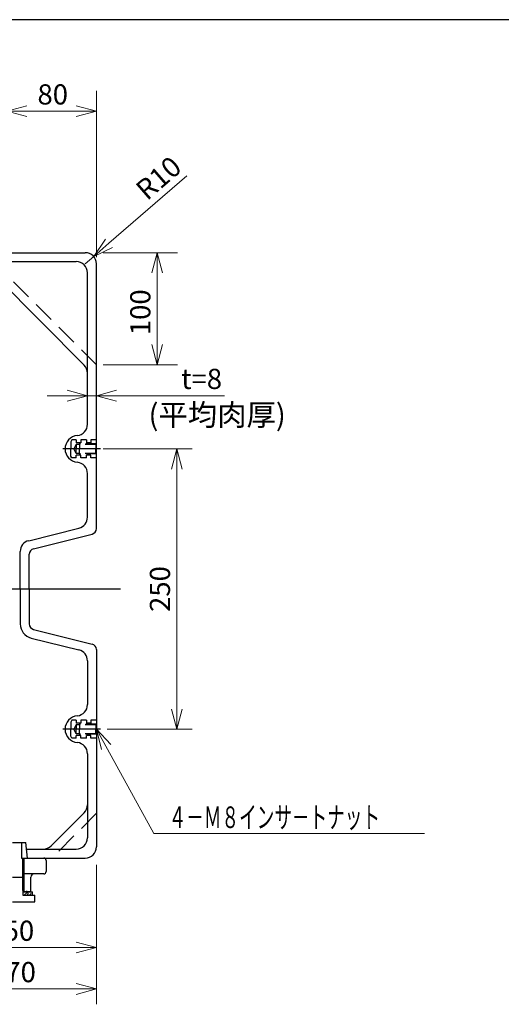
# Model space of a CAD drawing. Units: millimetres. Extents: x 2 to 4865, y 2 to 2521.
# Drawn here: x 2013 to 2443, y 1552 to 2430 of the extents above; entities that cross this region are included whole.
import ezdxf

# ---------------------------------------------------------------- set-up
doc = ezdxf.new("R2010")
doc.units = ezdxf.units.MM
doc.header["$LTSCALE"] = 6
doc.header["$PDMODE"] = 1
doc.linetypes.add('CENTER2', pattern=[28.575, 19.05, -3.175, 3.175, -3.175])
doc.linetypes.add('HIDDEN2', pattern=[4.7625, 3.175, -1.5875])
for name, color, linetype in [('15Aソケット', 7, 'Continuous'), ('BB1791_4', 7, 'Continuous'), ('FO0001_1', 7, 'Continuous'), ('TP1791_6', 7, 'Continuous')]:
    doc.layers.add(name, color=color, linetype=linetype)
doc.layers.add('AM_5', color=3, linetype='Continuous', lineweight=25)
doc.styles.add('STD', font='monotxt.shx', dxfattribs={"width": 0.6, "bigfont": 'extfont2.shx'})
doc.dimstyles.new('ASKSTANDARD', dxfattribs={"dimscale": 6, "dimtxt": 3, "dimasz": 3, "dimexe": 1, "dimexo": 1, "dimgap": 1, "dimtad": 3, "dimzin": 9, "dimdsep": 46, "dimtxsty": 'STD', "dimblk": 'OPEN30', "dimcen": 0, "dimclrd": 4, "dimclre": 4, "dimclrt": 4, "dimazin": 2, "dimtm": 1e-09, "dimtfac": 0.5, "dimtmove": 0, "dimatfit": 0, "dimldrblk": 'OPEN30', "dimfxl": 1, "dimtolj": 1, "dimtzin": 0, "dimlwd": 9, "dimlwe": 9, "dimarcsym": 0})
doc.dimstyles.new('ASKSTANDARD$0', dxfattribs={"dimscale": 6, "dimtxt": 3, "dimasz": 3, "dimexe": 1, "dimexo": 1, "dimgap": 1, "dimtad": 3, "dimzin": 9, "dimdsep": 46, "dimtxsty": 'STD', "dimblk": 'OPEN30', "dimcen": 0, "dimclrd": 4, "dimclre": 4, "dimclrt": 4, "dimazin": 2, "dimtm": 1e-09, "dimtfac": 0.5, "dimtmove": 0, "dimatfit": 0, "dimldrblk": 'OPEN30', "dimfxl": 1, "dimtolj": 1, "dimtzin": 0, "dimlwd": 9, "dimlwe": 9, "dimarcsym": 0})

# ---------------------------------------------------------------- blocks, each defined once
blk = doc.blocks.new('_Open30')
at = {"color": 0, "linetype": 'ByBlock', "lineweight": -2}
for p, q in [((-1, 0.268), (0, 0)), ((0, 0), (-1, -0.268)), ((0, 0), (-1, 0))]:
    blk.add_line(p, q, dxfattribs=at)
blk = doc.blocks.new('*D11')
at = {"layer": 'Defpoints', "color": 0, "linetype": 'Continuous'}
for p in [(2001.93, 2348.67), (2081.93, 2212.52), (2001.93, 2142.52)]:
    blk.add_point(p, dxfattribs=at)
at = {"layer": 'TP1791_6', "color": 4, "linetype": 'Continuous', "lineweight": 9}
for p, q in [((2001.93, 2148.52), (2001.93, 2366.96)), ((2081.93, 2218.52), (2081.93, 2366.96)), ((2063.93, 2348.67), (2019.93, 2348.67))]:
    blk.add_line(p, q, dxfattribs=at)
at = {"layer": 'TP1791_6', "color": 4, "linetype": 'Continuous', "lineweight": 9, "xscale": 17.99999946355821, "yscale": 17.99999946355821, "zscale": 17.99999946355821}
for p, rotation in [((2001.93, 2348.67), 179.9999999764983), ((2081.93, 2348.67), 359.9999999764983)]:
    blk.add_blockref('_Open30', p, dxfattribs=dict(at, rotation=rotation))
at = {"layer": 'TP1791_6', "color": 4, "linetype": 'Continuous', "insert": (2042.93, 2363.67), "char_height": 18, "attachment_point": 5, "style": 'STD'}
blk.add_mtext('\\A1;80', dxfattribs=at)
blk = doc.blocks.new('*D14')
at = {"layer": 'Defpoints', "color": 0, "linetype": 'Continuous'}
for p in [(2081.93, 2222.52), (2081.93, 2122.52), (2136.06, 2122.52)]:
    blk.add_point(p, dxfattribs=at)
at = {"layer": 'TP1791_6', "color": 4, "linetype": 'Continuous', "lineweight": 9}
for p, q in [((2087.93, 2222.52), (2154.35, 2222.52)), ((2136.06, 2204.52), (2136.06, 2140.52)), ((2087.93, 2122.52), (2154.35, 2122.52))]:
    blk.add_line(p, q, dxfattribs=at)
at = {"layer": 'TP1791_6', "color": 4, "linetype": 'Continuous', "lineweight": 9, "xscale": 17.99999946355821, "yscale": 17.99999946355821, "zscale": 17.99999946355821}
for p, rotation in [((2136.06, 2222.52), 90), ((2136.06, 2122.52), 270)]:
    blk.add_blockref('_Open30', p, dxfattribs=dict(at, rotation=rotation))
at = {"layer": 'TP1791_6', "color": 4, "linetype": 'Continuous', "insert": (2121.06, 2169.36), "char_height": 18, "attachment_point": 5, "rotation": 90, "style": 'STD'}
blk.add_mtext('\\A1;100', dxfattribs=at)
blk = doc.blocks.new('*D15')
at = {"layer": 'Defpoints', "color": 0, "linetype": 'Continuous'}
for p in [(2079.48, 2219.07), (2071.93, 2212.52)]:
    blk.add_point(p, dxfattribs=at)
at = {"layer": 'TP1791_6', "color": 4, "linetype": 'Continuous', "lineweight": 9}
for p, q in [((2162.59, 2291.15), (2093.08, 2230.86)), ((2071.93, 2212.52), (2079.48, 2219.07))]:
    blk.add_line(p, q, dxfattribs=at)
at = {"layer": 'TP1791_6', "color": 4, "linetype": 'Continuous', "lineweight": 9, "xscale": 17.99999946355821, "yscale": 17.99999946355821, "zscale": 17.99999946355821, "rotation": 220.9350481200873}
blk.add_blockref('_Open30', (2079.48, 2219.07), dxfattribs=at)
at = {"layer": 'TP1791_6', "color": 4, "linetype": 'Continuous', "insert": (2137.35, 2289.11), "char_height": 18, "attachment_point": 5, "rotation": 40.93505, "style": 'STD'}
blk.add_mtext('\\A1;R10', dxfattribs=at)
blk = doc.blocks.new('*D25')
at = {"layer": 'Defpoints', "color": 0, "linetype": 'Continuous'}
for p in [(2081.93, 1682.52), (1911.93, 1622.52), (2081.93, 1565.88)]:
    blk.add_point(p, dxfattribs=at)
at = {"layer": 'TP1791_6', "color": 4, "linetype": 'Continuous', "lineweight": 9}
for p, q in [((2081.93, 1676.52), (2081.93, 1552.17)), ((1911.93, 1616.52), (1911.93, 1552.17)), ((1929.93, 1565.88), (2063.93, 1565.88))]:
    blk.add_line(p, q, dxfattribs=at)
at = {"layer": 'TP1791_6', "color": 4, "linetype": 'Continuous', "lineweight": 9, "xscale": 17.99999946355821, "yscale": 17.99999946355821, "zscale": 17.99999946355821}
for p, rotation in [((1911.93, 1565.88), 179.9999999764983), ((2081.93, 1565.88), 359.9999999764983)]:
    blk.add_blockref('_Open30', p, dxfattribs=dict(at, rotation=rotation))
at = {"layer": 'TP1791_6', "color": 4, "linetype": 'Continuous', "insert": (2007.46, 1580.88), "char_height": 18, "attachment_point": 5, "style": 'STD'}
blk.add_mtext('\\A1;170', dxfattribs=at)
blk = doc.blocks.new('*D26')
at = {"layer": 'Defpoints', "color": 0, "linetype": 'Continuous'}
for p in [(1931.93, 1682.52), (2081.93, 1682.52), (2081.93, 1602.78)]:
    blk.add_point(p, dxfattribs=at)
at = {"layer": 'TP1791_6', "color": 4, "linetype": 'Continuous', "lineweight": 9}
for p, q in [((1931.93, 1676.52), (1931.93, 1589.06)), ((1949.93, 1602.78), (2063.93, 1602.78))]:
    blk.add_line(p, q, dxfattribs=at)
at = {"layer": 'TP1791_6', "color": 4, "linetype": 'Continuous', "lineweight": 9, "xscale": 17.99999946355821, "yscale": 17.99999946355821, "zscale": 17.99999946355821}
for p, rotation in [((1931.93, 1602.78), 179.9999999764983), ((2081.93, 1602.78), 359.9999999764983)]:
    blk.add_blockref('_Open30', p, dxfattribs=dict(at, rotation=rotation))
at = {"layer": 'TP1791_6', "color": 4, "linetype": 'Continuous', "insert": (2005.95, 1617.78), "char_height": 18, "attachment_point": 5, "style": 'STD'}
blk.add_mtext('\\A1;150', dxfattribs=at)
blk = doc.blocks.new('*D27')
at = {"layer": 'Defpoints', "color": 0, "linetype": 'Continuous'}
for p in [(2081.93, 2047.52), (2085.57, 1797.52), (2153.58, 1797.52)]:
    blk.add_point(p, dxfattribs=at)
at = {"layer": 'TP1791_6', "color": 4, "linetype": 'Continuous', "lineweight": 9}
for p, q in [((2087.93, 2047.52), (2167.3, 2047.52)), ((2153.58, 2029.52), (2153.58, 1815.52)), ((2091.57, 1797.52), (2167.3, 1797.52))]:
    blk.add_line(p, q, dxfattribs=at)
at = {"layer": 'TP1791_6', "color": 4, "linetype": 'Continuous', "lineweight": 9, "xscale": 17.99999946355821, "yscale": 17.99999946355821, "zscale": 17.99999946355821}
for p, rotation in [((2153.58, 2047.52), 90), ((2153.58, 1797.52), 270)]:
    blk.add_blockref('_Open30', p, dxfattribs=dict(at, rotation=rotation))
at = {"layer": 'TP1791_6', "color": 4, "linetype": 'Continuous', "insert": (2138.58, 1922.52), "char_height": 18, "attachment_point": 5, "rotation": 90, "style": 'STD'}
blk.add_mtext('\\A1;250', dxfattribs=at)
blk = doc.blocks.new('*D58')
at = {"layer": 'AM_5', "color": 4, "lineweight": 9}
for p, q in [((2081.93, 2206.52), (2081.93, 2088.95)), ((2073.93, 2075.43), (2073.93, 2100.95)), ((2055.93, 2094.95), (2037.93, 2094.95)), ((2073.93, 2094.95), (2081.93, 2094.95)), ((2099.93, 2094.95), (2196.18, 2094.95))]:
    blk.add_line(p, q, dxfattribs=at)
at = {"layer": 'Defpoints', "color": 0}
for p in [(2081.93, 2212.52), (2081.93, 2094.95), (2073.93, 2069.43)]:
    blk.add_point(p, dxfattribs=at)
at = {"layer": 'AM_5', "color": 4, "lineweight": 9, "xscale": 18, "yscale": 18, "zscale": 18}
blk.add_blockref('_Open30', (2073.93, 2094.95), dxfattribs=at)
at = {"layer": 'AM_5', "color": 4, "lineweight": 9, "xscale": 18, "yscale": 18, "zscale": 18, "rotation": 180}
blk.add_blockref('_Open30', (2081.93, 2094.95), dxfattribs=at)
at = {"layer": 'AM_5', "color": 4, "insert": (2175.78, 2109.95), "char_height": 18, "attachment_point": 5, "style": 'STD'}
blk.add_mtext('\\A1;t=8', dxfattribs=at)

msp = doc.modelspace()

# ---------------------------------------------------------------- hatches: boundary and pattern name
at = {"layer": 'BB1791_4', "linetype": 'Continuous'}
h = msp.add_hatch(dxfattribs=at)
h.set_pattern_fill('DASH', color=4, scale=0.525, angle=405, style=0)
h.set_pattern_definition([(45, (1866.9269, 1812.5161), (1e-09, 2.357317), [1.666875, -1.666875])])
h.paths.add_polyline_path([(2020.927, 1652.516), (2019.927, 1651.516), (2018.927, 1652.516), (2016.242, 1652.516), (2016.242, 1649.516), (2024.927, 1649.516), (2024.927, 1652.516)])

# ---------------------------------------------------------------- linework, layer by layer
at = {"layer": '15Aソケット'}
for p, q in [((2006.927, 1696.516), (2018.927, 1696.516)), ((2014.927, 1696.516), (2014.927, 1682.516)), ((2020.427, 1682.516), (2018.927, 1696.516)), ((2014.927, 1682.516), (2034.927, 1682.516)), ((2017.404, 1652.516), (2017.404, 1682.516)), ((2036.927, 1680.516), (2036.927, 1670.516)), ((2034.927, 1668.516), (2017.404, 1668.516)), ((2023.427, 1653.516), (2023.427, 1665.516)), ((2022.427, 1652.516), (2016.242, 1652.516)), ((2018.927, 1652.516), (2019.927, 1651.516)), ((2019.927, 1651.516), (2020.927, 1652.516)), ((2022.427, 1652.516), (2023.427, 1653.516))]:
    msp.add_line(p, q, dxfattribs=at)
at = {"layer": '15Aソケット', "color": 1, "linetype": 'Continuous'}
msp.add_line((2019.927, 1650.867), (2019.927, 1653.276), dxfattribs=at)
at = {"layer": '15Aソケット'}
for centre, radius, start, end in [((2034.927, 1680.516), 2, 0, 90), ((2026.427, 1665.516), 3, 90, 180), ((2034.927, 1670.516), 2, 270, 0)]:
    msp.add_arc(centre, radius, start, end, dxfattribs=at)
at = {"layer": 'BB1791_4', "color": 4, "linetype": 'Continuous'}
for p, q in [((2016.242, 1653.678), (2016.242, 1682.516)), ((2017.404, 1652.516), (2016.242, 1653.678)), ((2016.242, 1653.678), (2017.404, 1653.678))]:
    msp.add_line(p, q, dxfattribs=at)
at = {"layer": 'BB1791_4', "color": 7, "linetype": 'Continuous', "ltscale": 0.5}
for p, q in [((2006.927, 1665.516), (2016.242, 1665.516)), ((2016.242, 1652.516), (2024.927, 1652.516)), ((2024.927, 1649.516), (2024.927, 1652.516)), ((2006.927, 1643.516), (2026.927, 1643.516)), ((2016.242, 1649.516), (2026.927, 1649.516)), ((2026.927, 1643.516), (2026.927, 1649.516))]:
    msp.add_line(p, q, dxfattribs=at)
at = {"layer": 'FO0001_1', "color": 2, "linetype": 'Continuous'}
msp.add_line((3444.589, 2430.3), (121.798, 2430.3), dxfattribs=at)
at = {"layer": 'FO0001_1', "color": 7, "linetype": 'Continuous'}
msp.add_line((2016.242, 1665.516), (2016.242, 1649.516), dxfattribs=at)
at = {"layer": 'TP1791_6', "color": 7, "linetype": 'Continuous'}
for p, q in [((1835.831, 2222.516), (2071.927, 2222.516)), ((1845.981, 2214.516), (2063.927, 2214.516)), ((2070.998, 2122.131), (1981.542, 2211.587)), ((2073.927, 2069.425), (2073.927, 2204.516)), ((2081.927, 1976.42), (2081.927, 2212.516)), ((2073.927, 1986.57), (2073.927, 2025.607)), ((2021.502, 1965.656), (2066.352, 1976.869)), ((2025.714, 1958.463), (2078.14, 1971.569)), ((2013.927, 1922.516), (2013.927, 1955.954)), ((2021.927, 1922.516), (2021.927, 1953.612)), ((2013.927, 1922.516), (2013.927, 1891.42)), ((2021.927, 1922.516), (2021.927, 1891.42)), ((2025.714, 1886.569), (2078.14, 1873.463)), ((2023.774, 1878.808), (2066.352, 1868.163)), ((2081.927, 1868.612), (2081.927, 1692.516)), ((2073.927, 1858.462), (2073.927, 1819.425)), ((2073.927, 1775.607), (2073.927, 1700.516)), ((2070.998, 1722.901), (2041.542, 1693.445)), ((2019.57, 1690.516), (2063.927, 1690.516)), ((2016.242, 1682.516), (2071.927, 1682.516))]:
    msp.add_line(p, q, dxfattribs=at)
at = {"layer": 'TP1791_6', "color": 4, "linetype": 'HIDDEN2'}
for p, q in [((2081.927, 2122.516), (1981.927, 2222.516)), ((2081.927, 1722.516), (2041.927, 1682.516))]:
    msp.add_line(p, q, dxfattribs=at)
at = {"layer": 'TP1791_6', "color": 4, "linetype": 'HIDDEN2', "ltscale": 0.5}
for p, q in [((2059.879, 2055.516), (2058.927, 2053.868)), ((2063.927, 2055.516), (2059.879, 2055.516)), ((2063.927, 2055.516), (2063.927, 2053.016)), ((2067.927, 2055.516), (2067.927, 2053.016)), ((2072.927, 2055.516), (2067.927, 2055.516)), ((2072.927, 2055.516), (2072.927, 2053.016)), ((2081.927, 2055.516), (2076.927, 2055.516)), ((2076.927, 2055.516), (2076.927, 2053.016)), ((2058.927, 2053.868), (2058.927, 2047.516)), ((2058.927, 2041.165), (2058.927, 2047.516)), ((2063.927, 2051.516), (2061.618, 2047.516)), ((2063.927, 2043.516), (2061.618, 2047.516)), ((2067.927, 2053.016), (2063.927, 2053.016)), ((2081.427, 2051.516), (2063.927, 2051.516)), ((2063.927, 2051.516), (2063.927, 2047.516)), ((2063.927, 2043.516), (2063.927, 2047.516)), ((2066.927, 2052.016), (2066.427, 2051.516)), ((2066.927, 2052.016), (2066.927, 2047.516)), ((2081.927, 2052.016), (2066.927, 2052.016)), ((2066.927, 2043.016), (2066.927, 2047.516)), ((2076.927, 2053.016), (2072.927, 2053.016)), ((2081.427, 2051.516), (2081.427, 2047.516)), ((2081.427, 2043.516), (2081.427, 2047.516)), ((2059.879, 2039.516), (2058.927, 2041.165)), ((2063.927, 2039.516), (2059.879, 2039.516)), ((2081.427, 2043.516), (2063.927, 2043.516)), ((2063.927, 2039.516), (2063.927, 2042.016)), ((2067.927, 2042.016), (2063.927, 2042.016)), ((2081.927, 2043.016), (2066.927, 2043.016)), ((2067.927, 2039.516), (2067.927, 2042.016)), ((2072.927, 2039.516), (2067.927, 2039.516)), ((2072.927, 2039.516), (2072.927, 2042.016)), ((2076.927, 2042.016), (2072.927, 2042.016)), ((2076.927, 2039.516), (2076.927, 2042.016)), ((2081.927, 2039.516), (2076.927, 2039.516)), ((2059.879, 1805.516), (2058.927, 1803.868)), ((2058.927, 1803.868), (2058.927, 1797.516)), ((2063.927, 1805.516), (2059.879, 1805.516)), ((2063.927, 1801.516), (2061.617, 1797.516)), ((2063.927, 1805.516), (2063.927, 1803.016)), ((2067.927, 1803.016), (2063.927, 1803.016)), ((2081.427, 1801.516), (2063.927, 1801.516)), ((2063.927, 1801.516), (2063.927, 1797.516)), ((2066.927, 1802.016), (2066.927, 1797.516)), ((2081.927, 1802.016), (2066.927, 1802.016)), ((2067.927, 1805.516), (2067.927, 1803.016)), ((2072.927, 1805.516), (2067.927, 1805.516)), ((2072.927, 1805.516), (2072.927, 1803.016)), ((2076.927, 1803.016), (2072.927, 1803.016)), ((2081.927, 1805.516), (2076.927, 1805.516)), ((2076.927, 1805.516), (2076.927, 1803.016)), ((2081.427, 1801.516), (2081.427, 1797.516)), ((2058.927, 1791.165), (2058.927, 1797.516)), ((2063.927, 1793.516), (2061.618, 1797.516)), ((2063.927, 1793.516), (2063.927, 1797.516)), ((2081.427, 1793.516), (2063.927, 1793.516)), ((2063.927, 1789.516), (2063.927, 1792.016)), ((2067.927, 1792.016), (2063.927, 1792.016)), ((2066.927, 1793.016), (2066.427, 1793.516)), ((2066.927, 1793.016), (2066.927, 1797.516)), ((2081.927, 1793.016), (2066.927, 1793.016)), ((2067.927, 1789.516), (2067.927, 1792.016)), ((2072.927, 1789.516), (2072.927, 1792.016)), ((2076.927, 1792.016), (2072.927, 1792.016)), ((2076.927, 1789.516), (2076.927, 1792.016)), ((2081.427, 1793.516), (2081.427, 1797.516)), ((2059.879, 1789.516), (2058.927, 1791.165)), ((2063.927, 1789.516), (2059.879, 1789.516)), ((2072.927, 1789.516), (2067.927, 1789.516)), ((2081.927, 1789.516), (2076.927, 1789.516))]:
    msp.add_line(p, q, dxfattribs=at)
at = {"layer": 'TP1791_6', "color": 1, "linetype": 'CENTER2'}
for p, q in [((2085.566, 2047.516), (2051.919, 2047.516)), ((2103.285, 1922.516), (1781.927, 1922.516)), ((2085.566, 1797.516), (2051.919, 1797.516))]:
    msp.add_line(p, q, dxfattribs=at)
at = {"layer": 'TP1791_6', "color": 7, "linetype": 'Continuous', "ltscale": 0.5}
for p, q in [((2081.927, 2052.016), (2081.427, 2051.516)), ((2066.927, 2043.016), (2066.427, 2043.516)), ((2081.927, 2043.016), (2081.427, 2043.516)), ((2066.927, 1802.016), (2066.427, 1801.516)), ((2081.927, 1802.016), (2081.427, 1801.516)), ((2081.927, 1793.016), (2081.427, 1793.516))]:
    msp.add_line(p, q, dxfattribs=at)
for centre, radius, start, end in [((2071.927, 2212.516), 10, 360, 89.999982), ((2063.927, 2069.425), 10, 275.21583, 360), ((2065.927, 2047.516), 12, 95.21583, 180.000073), ((2065.927, 2047.516), 12, 180.000018, 264.78417), ((2063.927, 2025.607), 10, 360, 84.78417), ((2076.927, 1976.42), 5, 284.036241, 360), ((2026.927, 1953.612), 5, 104.03626, 180.000019), ((2026.927, 1891.42), 13, 179.999978, 255.963743), ((2026.927, 1891.42), 5, 179.999978, 255.963743), ((2076.927, 1868.612), 5, 360, 75.963759), ((2063.927, 1819.425), 10, 275.21583, 360), ((2065.927, 1797.516), 12, 95.21583, 179.999978), ((2065.927, 1797.516), 12, 179.999923, 264.78417), ((2063.927, 1775.607), 10, 360, 84.78417), ((2071.927, 1692.516), 10, 270.000018, 360)]:
    msp.add_arc(centre, radius, start, end, dxfattribs=at)
at = {"layer": 'TP1791_6', "color": 7, "linetype": 'Continuous'}
for centre, start, end in [((2063.927, 2204.516), 360, 90), ((2063.927, 2115.06), 360, 44.99999), ((2063.927, 1986.57), 284.036224, 360), ((2023.927, 1955.954), 104.036224, 180), ((2063.927, 1858.462), 360, 75.963757), ((2063.927, 1729.972), 315, 360), ((2063.927, 1700.516), 270, 360), ((2034.471, 1700.516), 270, 315)]:
    msp.add_arc(centre, 10, start, end, dxfattribs=at)

# ---------------------------------------------------------------- texts
at = {"layer": 'TP1791_6', "color": 4, "linetype": 'Continuous', "char_height": 19.2, "style": 'STD'}
for s, insert, attachment_point in [('{\\T1.3;(平均肉厚)}', (2128.404, 2077.931), 4), ('\\T1.40;\\W0.60;４－Ｍ８インサ－トナット', (2146.365, 1709.389), 7)]:
    msp.add_mtext(s, dxfattribs=dict(at, insert=insert, attachment_point=attachment_point))

# ---------------------------------------------------------------- dimensions: what is measured, and where the dimension line sits
at = {"layer": 'AM_5'}
dim = msp.add_linear_dim(base=(2081.927, 2094.948), p1=(2073.927, 2069.425), p2=(2081.927, 2212.516), angle=0, text='t=<>', dimstyle='ASKSTANDARD$0', override={"dimdec": 0, "dimzin": 8}, dxfattribs=at)
dim.commit()
dim.dimension.update_dxf_attribs({"geometry": '*D58', "text_midpoint": (2175.776, 2094.948), "dimtype": 160})
at = {"layer": 'TP1791_6', "color": 7, "linetype": 'Continuous'}
for base, p1, p2, angle, override, picture, middle in [((2001.927, 2348.671), (2081.927, 2212.516), (2001.927, 2142.516), 180, {"dimscale": 6, "dimtxt": 3, "dimexe": 3.048004, "dimdec": 0, "dimblk1": 'Open30', "dimblk2": 'Open30', "dimsah": 1, "dimtzin": 8}, '*D11', (2042.93, 2348.671)), ((2136.059, 2122.516), (2081.927, 2222.516), (2081.927, 2122.516), 270, {"dimscale": 6, "dimtxt": 3, "dimexe": 3.048004, "dimdec": 0, "dimblk1": 'Open30', "dimblk2": 'Open30', "dimsah": 1, "dimtzin": 8}, '*D14', (2136.059, 2169.364)), ((2153.584, 1797.516), (2081.927, 2047.516), (2085.566, 1797.516), 270, {"dimscale": 6, "dimtxt": 3, "dimexe": 2.285995, "dimdec": 0, "dimblk1": 'Open30', "dimblk2": 'Open30', "dimsah": 1, "dimtzin": 8}, '*D27', (2153.584, 1922.516)), ((2081.927, 1565.881), (1911.927, 1622.516), (2081.927, 1682.516), 180, {"dimscale": 6, "dimtxt": 3, "dimexe": 2.286011, "dimdec": 0, "dimblk1": 'Open30', "dimblk2": 'Open30', "dimsah": 1, "dimtzin": 8}, '*D25', (2007.457, 1565.881)), ((2081.927, 1602.778), (1931.927, 1682.516), (2081.927, 1682.516), 180, {"dimscale": 6, "dimtxt": 3, "dimexe": 2.285995, "dimdec": 0, "dimblk1": 'Open30', "dimblk2": 'Open30', "dimsah": 1, "dimse2": 1, "dimtzin": 8}, '*D26', (2005.951, 1602.778))]:
    dim = msp.add_linear_dim(base=base, p1=p1, p2=p2, angle=angle, dimstyle='ASKSTANDARD', override=override, dxfattribs=at)
    dim.commit()
    dim.dimension.update_dxf_attribs({"geometry": picture, "text_midpoint": middle, "dimtype": 160})
dim = msp.add_radius_dim(center=(2071.927, 2212.516), mpoint=(2079.481, 2219.068), dimstyle='ASKSTANDARD', override={"dimscale": 6, "dimtxt": 3, "dimdec": 0, "dimrnd": 0.1, "dimpost": 'R<>', "dimblk1": 'Open30', "dimblk2": 'Open30', "dimsah": 1, "dimtmove": 1, "dimtzin": 8}, dxfattribs=at)
dim.commit()
dim.dimension.update_dxf_attribs({"geometry": '*D15', "text_midpoint": (2147.179, 2277.782), "dimtype": 164})

# ---------------------------------------------------------------- leaders
at = {"layer": 'TP1791_6', "color": 4, "linetype": 'Continuous'}
msp.add_leader([(2081.927, 1797.516), (2133.157, 1704.589), (2374.532, 1704.589)], dimstyle='ASKSTANDARD', override={"dimclrd": 0, "dimldrblk": 'Open30'}, dxfattribs=at)

doc.saveas('drawing.dxf')
